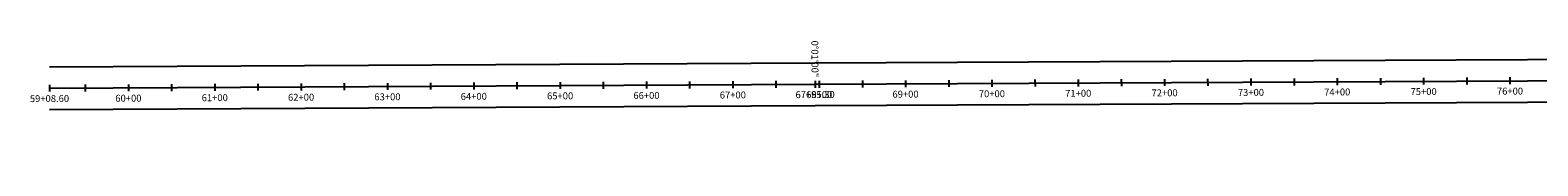
# Model space of a CAD drawing. Extents: x 1419542 to 1438757, y 1120980 to 1130097.
# Drawn here: x 1430028 to 1431774, y 1122415 to 1122547 of the extents above; entities that cross this region are included whole.
import ezdxf
from ezdxf.enums import TextEntityAlignment as Align

# ---------------------------------------------------------------- set-up
doc = ezdxf.new("R2010")
doc.units = 0
doc.header["$LTSCALE"] = 0.5
doc.header["$MEASUREMENT"] = 0
for name, color, linetype in [('Stone Road Record Mapping', 7, 'Continuous'), ('V-ALGN-MARK', 7, 'Continuous'), ('V-ALGN-TEXT', 7, 'Continuous')]:
    doc.layers.add(name, color=color, linetype=linetype)
doc.styles.add('LB-EXISTTEXT', font='ROMANS.SHX')

msp = doc.modelspace()

# ---------------------------------------------------------------- linework, layer by layer
at = {"layer": 'Stone Road Record Mapping', "flags": 128}
for points in [[(1430050.4, 1122516.8), (1430937, 1122521.4), (1431844.7, 1122525.9), (1433068.6, 1122531.9)], [(1430050.6, 1122467.3), (1430937.3, 1122471.9), (1431845, 1122476.4), (1433068.9, 1122482.4)]]:
    msp.add_lwpolyline(points, dxfattribs=at)
msp.add_lwpolyline([(1430050.5, 1122492.1), (1430937.2, 1122496.7), (1431844.9, 1122501.2), (1433068.7, 1122507.2, -0.042199), (1433282.6, 1122490.2), (1433564.8, 1122443.5, 0.044892), (1433948.8, 1122415.1), (1434292.5, 1122420.4), (1435085.1, 1122435.4), (1436016.1, 1122441.3), (1438105.7, 1122454.7)], format="xyb", dxfattribs=at)
at = {"layer": 'V-ALGN-MARK'}
for points in [[(1431291.8, 1122502.4), (1431291.9, 1122494.4)], [(1431341.8, 1122502.7), (1431341.9, 1122494.7)], [(1431391.8, 1122502.9), (1431391.9, 1122494.9)], [(1431441.8, 1122503.2), (1431441.9, 1122495.2)], [(1431491.8, 1122503.4), (1431491.9, 1122495.4)], [(1431541.8, 1122503.7), (1431541.9, 1122495.7)], [(1431591.8, 1122503.9), (1431591.9, 1122495.9)], [(1431641.8, 1122504.2), (1431641.9, 1122496.2)], [(1431691.8, 1122504.4), (1431691.9, 1122496.4)], [(1431741.8, 1122504.7), (1431741.9, 1122496.7)], [(1430050.5, 1122496.1), (1430050.5, 1122488.1)], [(1430091.9, 1122496.3), (1430091.9, 1122488.3)], [(1430141.9, 1122496.5), (1430141.9, 1122488.5)], [(1430191.9, 1122496.8), (1430191.9, 1122488.8)], [(1430241.9, 1122497.1), (1430241.9, 1122489.1)], [(1430291.9, 1122497.3), (1430291.9, 1122489.3)], [(1430341.9, 1122497.6), (1430341.9, 1122489.6)], [(1430391.9, 1122497.9), (1430391.9, 1122489.9)], [(1430441.9, 1122498.1), (1430441.9, 1122490.1)], [(1430491.9, 1122498.4), (1430491.9, 1122490.4)], [(1430541.9, 1122498.6), (1430541.9, 1122490.6)], [(1430591.9, 1122498.9), (1430591.9, 1122490.9)], [(1430641.9, 1122499.2), (1430641.9, 1122491.2)], [(1430691.9, 1122499.4), (1430691.9, 1122491.4)], [(1430741.9, 1122499.7), (1430741.9, 1122491.7)], [(1430791.9, 1122499.9), (1430791.9, 1122491.9)], [(1430841.9, 1122500.2), (1430841.9, 1122492.2)], [(1430891.9, 1122500.5), (1430891.9, 1122492.5)], [(1430937.2, 1122500.7), (1430937.2, 1122492.7)], [(1430941.9, 1122500.7), (1430941.9, 1122492.7)], [(1430991.9, 1122501), (1430991.9, 1122493)], [(1431041.9, 1122501.2), (1431041.9, 1122493.2)], [(1431091.9, 1122501.5), (1431091.9, 1122493.5)], [(1431141.9, 1122501.7), (1431141.9, 1122493.7)], [(1431191.8, 1122502), (1431191.9, 1122494)], [(1431241.8, 1122502.2), (1431241.9, 1122494.2)]]:
    msp.add_lwpolyline(points, dxfattribs=at)

# ---------------------------------------------------------------- texts
at = {"layer": 'V-ALGN-TEXT', "color": 2, "style": 'LB-EXISTTEXT'}
msp.add_text('0°01\'00"', height=8, rotation=270.2906, dxfattribs=at).set_placement((1430937.1, 1122504.7), align=Align.MIDDLE_RIGHT)
for s, rotation, p in [('60+00', 0.2989, (1430141.9, 1122484.5)), ('61+00', 0.2989, (1430241.9, 1122485.1)), ('62+00', 0.2989, (1430341.9, 1122485.6)), ('63+00', 0.2989, (1430441.9, 1122486.1)), ('64+00', 0.2989, (1430541.9, 1122486.6)), ('65+00', 0.2989, (1430641.9, 1122487.2)), ('66+00', 0.2989, (1430741.9, 1122487.7)), ('67+00', 0.2989, (1430841.9, 1122488.2)), ('67+95.30', 0.2906, (1430937.2, 1122488.7)), ('68+00', 0.2823, (1430941.9, 1122488.7)), ('69+00', 0.2823, (1431041.9, 1122489.2)), ('70+00', 0.2823, (1431141.9, 1122489.7)), ('71+00', 0.2823, (1431241.9, 1122490.2)), ('72+00', 0.2823, (1431341.9, 1122490.7)), ('73+00', 0.2823, (1431441.9, 1122491.2)), ('74+00', 0.2823, (1431541.9, 1122491.7)), ('75+00', 0.2823, (1431641.9, 1122492.2)), ('76+00', 0.2823, (1431741.9, 1122492.7)), ('59+08.60', 0.2989, (1430050.5, 1122484.1))]:
    msp.add_text(s, height=8, rotation=rotation, dxfattribs=at).set_placement(p, align=Align.TOP_CENTER)

doc.saveas('drawing.dxf')
